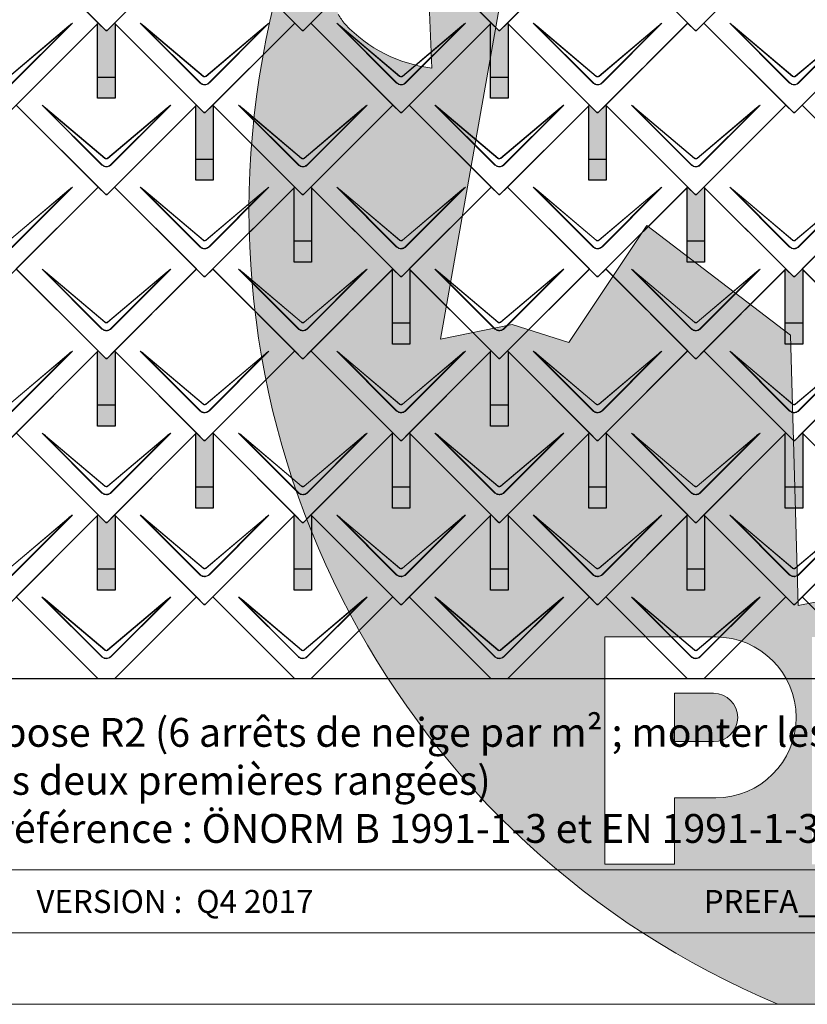
# Model space of a CAD drawing. Units: millimetres. Extents: x -19674 to 48877, y -1 to 4832.
# Drawn here: x -8598 to -6794, y -1 to 2254 of the extents above; entities that cross this region are included whole.
import ezdxf

# ---------------------------------------------------------------- set-up
doc = ezdxf.new("R2010")
doc.units = ezdxf.units.MM
for name, color, linetype, lineweight in [('01_PREFA-Dachprodukt', 12, 'Continuous', 25), ('02_PREFA-Schneefang', 11, 'Continuous', 25), ('02_PREFA-Schneefang-schraffur', 31, 'Continuous', 25), ('10_Blattrahmen', 18, 'Continuous', 20), ('99_Text_3_FR', 251, 'Continuous', 5), ('Hdgrd_hell', 250, 'Continuous', 13)]:
    doc.layers.add(name, color=color, linetype=linetype, lineweight=lineweight)
doc.layers.add('99_Text_2_FR', color=7, linetype='Continuous')
doc.styles.add('Arial', font='arial.ttf')
doc.styles.add('PREFA_Standard', font='arial.ttf', dxfattribs={"height": 20})

# ---------------------------------------------------------------- blocks, each defined once
blk = doc.blocks.new('A$C3A5B5D45')
at = {"layer": 'Hdgrd_hell'}
h = blk.add_hatch(color=256, dxfattribs=at)
h.dxf.hatch_style = 1
h.paths.add_polyline_path([(-138.52, 48.7), (-138.52, 127.88), (-71.35, 127.88), (-71.35, 108.26), (-114.23, 108.26), (-114.23, 97.05), (-75.92, 97.05), (-75.92, 79.53), (-114.23, 79.53), (-114.23, 68.32), (-71.35, 68.32), (-71.35, 48.7)], flags=16)
h.paths.add_polyline_path([(-63.71, 48.7), (-63.71, 127.88), (-0.31, 127.88), (-0.31, 108.26), (-39.43, 108.26), (-39.43, 97.05), (-10.96, 97.05), (-10.96, 79.53), (-39.43, 79.53), (-39.43, 48.7)], flags=16)
h.paths.add_polyline_path([(-144.01, 48.7), (-168.3, 48.7, 0.121611), (-174.56, 74.62), (-195.45, 74.62), (-195.45, 48.7), (-219.73, 48.7), (-219.73, 127.88), (-169.88, 127.88, -0.776612), (-159.12, 85.78, -0.271559), (-145.94, 63.75, 0.024345)], flags=16)
h.paths.add_polyline_path([(-17.21, 48.7), (12.18, 127.88), (24.52, 127.88), (36.87, 127.88), (66.26, 48.7), (42.13, 48.7), (38.36, 59.91), (10.69, 59.91), (6.91, 48.7)], flags=16)
h.paths.add_polyline_path([(-178.36, 91.44), (-195.45, 91.44), (-195.45, 108.26), (-178.36, 108.26, -1)], flags=0)
h.paths.add_polyline_path([(16.58, 77.43), (24.52, 100.4), (32.46, 77.43)], flags=0)
h.paths.add_polyline_path([(-174.31, 137.34), (-197.76, 144.12), (-224.49, 138.86), (-227.14, 233.03), (-277.24, 271.22), (-304.39, 230.51), (-324.16, 236.68), (-349.12, 231.58), (-319.05, 401.34, 0.276415), (-364.71, 383.72, 0.576243), (-353.5, 359.59), (-352.11, 326.01, -0.172243), (-382.34, 341.31, -0.040261), (-384.59, 344.63, -0.192005), (-384.91, 358.48, 0.051952), (-383.08, 363.61, 0.043725), (-382.88, 366.64), (-382.88, 374.65, -0.153915), (-377.57, 391.51, -0.053766), (-373.96, 396.16, -0.189107), (-321.08, 420.43, -0.014478), (-313.68, 420.52, 0.173969), (-270.33, 438.32, -0.017711), (-245.5, 462.92, -0.108685), (-148.21, 517.71, -0.081628), (-37.8, 536.13), (65.58, 359.67, -0.06106), (130.43, 357.39, -0.088941), (157.52, 347.27, -0.067276), (164.24, 341.98, -0.315299), (167.97, 320.8, -0.081867), (140.98, 287.52, 0.414214), (140.98, 306.74, 0.07149), (131, 313.33, 0.10045), (120.45, 315.5, 0.043238), (91.69, 315.11), (102.9, 295.98), (70, 262.88), (135.6, 138.68), (103.36, 143.34), (80.53, 136.8), (6.33, 200), (-6.18, 187.1), (-82.72, 187.1), (-111.99, 216.5), (-136.6, 216.5)], flags=16)
h.paths.add_polyline_path([(-253.22, 71.82), (-267.54, 71.82), (-267.54, 48.7), (-291.82, 48.7), (-291.82, 127.88), (-253.22, 127.88, -1)], flags=16)
h.paths.add_polyline_path([(-253.96, 91.44), (-267.54, 91.44), (-267.54, 108.26), (-253.96, 108.26, -1)], flags=0)
h.paths.add_polyline_path([(-178.31, 288.41, -0.081867), (-205.3, 321.69, -0.315299), (-201.57, 342.87, -0.067276), (-194.85, 348.16, -0.088941), (-167.76, 358.27, -0.063176), (-100.67, 360.36, -0.388879), (-87.76, 348.53, -0.033302), (-87.76, 322.86, -0.493145), (-105.11, 311.82, 0.080014), (-158.2, 316.38, 0.096919), (-168.33, 314.22, 0.07149), (-178.31, 307.63, 0.414214)], flags=0)
edge = h.paths.add_edge_path()
edge.add_line((-231.57, 0), (0, 0))
edge.add_arc((-115.78, 276.76), 300, 292.7022, 607.2978)
h = blk.add_hatch(color=256, dxfattribs=at)
h.dxf.hatch_style = 1
h.paths.add_polyline_path([(-138.52, 48.7), (-138.52, 127.88), (-71.35, 127.88), (-71.35, 108.26), (-114.23, 108.26), (-114.23, 97.05), (-75.92, 97.05), (-75.92, 79.53), (-114.23, 79.53), (-114.23, 68.32), (-71.35, 68.32), (-71.35, 48.7)], flags=16)
h.paths.add_polyline_path([(-63.71, 48.7), (-63.71, 127.88), (-0.31, 127.88), (-0.31, 108.26), (-39.43, 108.26), (-39.43, 97.05), (-10.96, 97.05), (-10.96, 79.53), (-39.43, 79.53), (-39.43, 48.7)], flags=16)
h.paths.add_polyline_path([(-144.01, 48.7), (-168.3, 48.7, 0.121611), (-174.56, 74.62), (-195.45, 74.62), (-195.45, 48.7), (-219.73, 48.7), (-219.73, 127.88), (-169.88, 127.88, -0.776612), (-159.12, 85.78, -0.271559), (-145.94, 63.75, 0.024345)], flags=16)
h.paths.add_polyline_path([(-17.21, 48.7), (12.18, 127.88), (24.52, 127.88), (36.87, 127.88), (66.26, 48.7), (42.13, 48.7), (38.36, 59.91), (10.69, 59.91), (6.91, 48.7)], flags=16)
h.paths.add_polyline_path([(-178.36, 91.44), (-195.45, 91.44), (-195.45, 108.26), (-178.36, 108.26, -1)], flags=0)
h.paths.add_polyline_path([(16.58, 77.43), (24.52, 100.4), (32.46, 77.43)], flags=0)
h.paths.add_polyline_path([(-174.31, 137.34), (-197.76, 144.12), (-224.49, 138.86), (-227.14, 233.03), (-277.24, 271.22), (-304.39, 230.51), (-324.16, 236.68), (-349.12, 231.58), (-319.05, 401.34, 0.276415), (-364.71, 383.72, 0.576243), (-353.5, 359.59), (-352.11, 326.01, -0.172243), (-382.34, 341.31, -0.040261), (-384.59, 344.63, -0.192005), (-384.91, 358.48, 0.051952), (-383.08, 363.61, 0.043725), (-382.88, 366.64), (-382.88, 374.65, -0.153915), (-377.57, 391.51, -0.053766), (-373.96, 396.16, -0.189107), (-321.08, 420.43, -0.014478), (-313.68, 420.52, 0.173969), (-270.33, 438.32, -0.017711), (-245.5, 462.92, -0.108685), (-148.21, 517.71, -0.081628), (-37.8, 536.13), (65.58, 359.67, -0.06106), (130.43, 357.39, -0.088941), (157.52, 347.27, -0.067276), (164.24, 341.98, -0.315299), (167.97, 320.8, -0.081867), (140.98, 287.52, 0.414214), (140.98, 306.74, 0.07149), (131, 313.33, 0.10045), (120.45, 315.5, 0.043238), (91.69, 315.11), (102.9, 295.98), (70, 262.88), (135.6, 138.68), (103.36, 143.34), (80.53, 136.8), (6.33, 200), (-6.18, 187.1), (-82.72, 187.1), (-111.99, 216.5), (-136.6, 216.5)], flags=16)
h.paths.add_polyline_path([(-253.22, 71.82), (-267.54, 71.82), (-267.54, 48.7), (-291.82, 48.7), (-291.82, 127.88), (-253.22, 127.88, -1)], flags=16)
h.paths.add_polyline_path([(-253.96, 91.44), (-267.54, 91.44), (-267.54, 108.26), (-253.96, 108.26, -1)], flags=0)
h.paths.add_polyline_path([(-178.31, 288.41, -0.081867), (-205.3, 321.69, -0.315299), (-201.57, 342.87, -0.067276), (-194.85, 348.16, -0.088941), (-167.76, 358.27, -0.063176), (-100.67, 360.36, -0.388879), (-87.76, 348.53, -0.033302), (-87.76, 322.86, -0.493145), (-105.11, 311.82, 0.080014), (-158.2, 316.38, 0.096919), (-168.33, 314.22, 0.07149), (-178.31, 307.63, 0.414214)], flags=0)
edge = h.paths.add_edge_path()
edge.add_line((-231.57, 0), (0, 0))
edge.add_arc((-115.78, 276.76), 300, 292.7022, 607.2978)
at = {"layer": 'Hdgrd_hell', "lineweight": 5}
h = blk.add_hatch(color=256, dxfattribs=at)
h.dxf.hatch_style = 1
h.paths.add_polyline_path([(-253.96, 108.26), (-267.54, 108.26), (-267.54, 91.44), (-253.96, 91.44, 1)])
h = blk.add_hatch(color=256, dxfattribs=at)
h.dxf.hatch_style = 1
h.paths.add_polyline_path([(-253.96, 108.26), (-267.54, 108.26), (-267.54, 91.44), (-253.96, 91.44, 1)])
for p, q in [((-291.82, 127.88), (-253.22, 127.88)), ((-291.82, 127.88), (-291.82, 48.7)), ((-291.82, 127.88), (-253.22, 127.88)), ((-291.82, 127.88), (-291.82, 48.7)), ((-267.54, 108.26), (-253.96, 108.26)), ((-267.54, 108.26), (-267.54, 91.44)), ((-267.54, 108.26), (-253.96, 108.26)), ((-267.54, 108.26), (-267.54, 91.44)), ((-267.54, 91.44), (-253.96, 91.44)), ((-267.54, 91.44), (-253.96, 91.44)), ((-267.54, 71.82), (-267.54, 48.7)), ((-253.22, 71.82), (-267.54, 71.82)), ((-267.54, 71.82), (-267.54, 48.7)), ((-253.22, 71.82), (-267.54, 71.82)), ((-291.82, 48.7), (-267.54, 48.7)), ((-291.82, 48.7), (-267.54, 48.7)), ((-291.82, 48.7), (-267.54, 48.7)), ((-291.82, 48.7), (-267.54, 48.7))]:
    blk.add_line(p, q, dxfattribs=at)
for points in [[(-197.76, 144.12), (-224.49, 138.86), (-227.14, 233.03), (-277.24, 271.22), (-304.39, 230.51), (-324.16, 236.68), (-349.12, 231.58), (-319.05, 401.34, 0.276415)], [(-353.5, 359.59), (-352.11, 326.01, -0.172243), (-382.34, 341.31, -0.043112), (-384.73, 344.88)], [(-197.76, 144.12), (-224.49, 138.86), (-227.14, 233.03), (-277.24, 271.22), (-304.39, 230.51), (-324.16, 236.68), (-349.12, 231.58), (-319.05, 401.34, 0.276415)], [(-353.5, 359.59), (-352.11, 326.01, -0.172243), (-382.34, 341.31, -0.043112), (-384.73, 344.88)]]:
    blk.add_lwpolyline(points, format="xyb", dxfattribs=at)
for centre, radius, start, end in [((-115.78, 276.76), 300, 292.7022, 247.2978), ((-115.78, 276.76), 300, 292.7022, 247.2978), ((-253.22, 99.85), 28.03, 270, 90), ((-253.22, 99.85), 28.03, 270, 90), ((-253.96, 99.85), 8.41, 270, 90), ((-253.96, 99.85), 8.41, 270, 90)]:
    blk.add_arc(centre, radius, start, end, dxfattribs=at)
blk = doc.blocks.new('A$C494C4690')
at = {"lineweight": 15}
for p, q in [((-11, 66), (-147.4, 202.4)), ((-3.3, 80.8), (-139.8, 196.1)), ((-139.8, 196.1), (-10.3, 66.6)), ((-139.3, 196.6), (-2.9, 81.3)), ((2.9, 81.3), (139.3, 196.6)), ((147.4, 202.4), (11, 66))]:
    blk.add_line(p, q, dxfattribs=at)
blk.add_lwpolyline([(10.3, 66.6), (139.8, 196.1), (3.3, 80.8)], dxfattribs=at)
for centre, major_axis, ratio, start_param, end_param in [((24.4, 30.6), (-171.9, 171.8), 0.015218, 5.996136, 6.258492), ((24.4, 30.7), (-172, 171.8), 0.024678, 5.996127, 6.236871), ((-24.4, 30.7), (172, 171.8), 0.024678, 0.046314, 0.287058), ((-24.4, 30.6), (171.9, 171.8), 0.015218, 0.024693, 0.287049)]:
    blk.add_ellipse(centre, major_axis=major_axis, ratio=ratio, start_param=start_param, end_param=end_param, dxfattribs=at)
for points, knots in [([(3.3, 80.8), (2.8, 80.4), (2.2, 80.1), (1, 79.8), (0.5, 79.7), (0, 79.7), (-0.5, 79.7), (-1.1, 79.8), (-2.2, 80.1), (-2.8, 80.4), (-3.3, 80.8)], [-0.6201633, -0.6201633, -0.6201633, -0.6201633, -0.4434917, -0.4434917, -0.3100816, -0.3100816, -0.3100816, -0.1707113, -0.1707113, 0, 0, 0, 0]), ([(-2.9, 81.3), (-2.5, 81), (-2.2, 80.8), (-1.1, 80.4), (-0.4, 80.2), (0.9, 80.3), (1.5, 80.5), (2.3, 80.9), (2.6, 81.1), (2.9, 81.3)], [0, 0, 0, 0, 0.1313185, 0.1313185, 0.3414281, 0.3414281, 0.514145, 0.514145, 0.6201633, 0.6201633, 0.6201633, 0.6201633]), ([(-11, 66), (-10.4, 65.3), (-9.7, 64.8), (-8, 63.6), (-7, 63), (-5.5, 62.4), (-5, 62.2), (-3, 61.6), (-1.5, 61.4), (0, 61.4), (1, 61.4), (2, 61.5), (4.5, 62), (6, 62.5), (8.7, 64), (9.9, 64.9), (11, 66)], [0, 0, 0, 0, 0.264872, 0.264872, 0.602333, 0.602333, 0.75934, 0.75934, 1.213385, 1.213385, 1.213385, 1.507612, 1.507612, 1.978375, 1.978375, 2.42677, 2.42677, 2.42677, 2.42677]), ([(-10.3, 66.6), (-9.7, 66), (-9.1, 65.5), (-7.6, 64.4), (-6.6, 63.8), (-5.2, 63.2), (-4.7, 63), (-2.9, 62.5), (-1.4, 62.3), (0, 62.3), (0.9, 62.3), (1.9, 62.3), (4.3, 62.8), (5.7, 63.3), (8.2, 64.8), (9.3, 65.6), (10.3, 66.6)], [0, 0, 0, 0, 0.264872, 0.264872, 0.602333, 0.602333, 0.75934, 0.75934, 1.213385, 1.213385, 1.213385, 1.507612, 1.507612, 1.978375, 1.978375, 2.42677, 2.42677, 2.42677, 2.42677])]:
    blk.add_open_spline(points, degree=3, knots=knots, dxfattribs=at)
blk = doc.blocks.new('Dachraute 29x29')
blk.add_lwpolyline([(0, 0), (204.9, -204.9), (206.4, -204.9), (207.9, -204.9), (412.8, 0), (225, 187.7), (207.9, 170.6), (206.4, 170.6), (204.9, 170.6), (187.7, 187.7)], close=True)
blk.add_blockref('A$C494C4690', (206.4, -202.9))
blk = doc.blocks.new('Dachraute')
blk.add_blockref('Dachraute 29x29', (263.7, 434.8))

msp = doc.modelspace()

# ---------------------------------------------------------------- hatches: boundary and pattern name
at = {"layer": '02_PREFA-Schneefang-schraffur'}
h = msp.add_hatch(color=256, dxfattribs=at)
h.dxf.hatch_style = 1
h.paths.add_polyline_path([(-8379.082, 2245.349), (-8380.456, 2246.723), (-8397.582, 2229.598), (-8399.082, 2229.598), (-8400.582, 2229.598), (-8417.706, 2246.723), (-8419.082, 2245.348), (-8419.082, 2122.349), (-8379.082, 2122.349)])
h.paths.add_polyline_path([(-8379.082, 2122.349), (-8419.082, 2122.349), (-8419.082, 2074.349), (-8379.082, 2074.349)])
h = msp.add_hatch(color=256, dxfattribs=at)
h.dxf.hatch_style = 1
h.paths.add_polyline_path([(-7479.082, 2245.349), (-7480.456, 2246.723), (-7497.582, 2229.598), (-7499.082, 2229.598), (-7500.582, 2229.598), (-7517.706, 2246.723), (-7519.082, 2245.348), (-7519.082, 2122.349), (-7479.082, 2122.349)])
h.paths.add_polyline_path([(-7479.082, 2122.349), (-7519.082, 2122.349), (-7519.082, 2074.349), (-7479.082, 2074.349)])
h = msp.add_hatch(color=256, dxfattribs=at)
h.dxf.hatch_style = 1
h.paths.add_polyline_path([(-8154.082, 2057.599), (-8155.457, 2058.973), (-8172.582, 2041.848), (-8174.082, 2041.848), (-8175.582, 2041.848), (-8192.707, 2058.973), (-8194.082, 2057.598), (-8194.082, 1934.599), (-8154.082, 1934.599)])
h.paths.add_polyline_path([(-8154.082, 1934.599), (-8194.082, 1934.599), (-8194.082, 1886.599), (-8154.082, 1886.599)])
h = msp.add_hatch(color=256, dxfattribs=at)
h.dxf.hatch_style = 1
h.paths.add_polyline_path([(-7254.082, 2057.599), (-7255.457, 2058.973), (-7272.582, 2041.848), (-7274.082, 2041.848), (-7275.582, 2041.848), (-7292.707, 2058.973), (-7294.082, 2057.598), (-7294.082, 1934.599), (-7254.082, 1934.599)])
h.paths.add_polyline_path([(-7254.082, 1934.599), (-7294.082, 1934.599), (-7294.082, 1886.599), (-7254.082, 1886.599)])
h = msp.add_hatch(color=256, dxfattribs=at)
h.dxf.hatch_style = 1
h.paths.add_polyline_path([(-7929.082, 1869.849), (-7930.456, 1871.223), (-7947.582, 1854.098), (-7949.082, 1854.098), (-7950.582, 1854.098), (-7967.706, 1871.223), (-7969.082, 1869.848), (-7969.082, 1746.849), (-7929.082, 1746.849)])
h.paths.add_polyline_path([(-7929.082, 1746.849), (-7969.082, 1746.849), (-7969.082, 1698.849), (-7929.082, 1698.849)])
h = msp.add_hatch(color=256, dxfattribs=at)
h.dxf.hatch_style = 1
h.paths.add_polyline_path([(-7029.082, 1869.849), (-7030.456, 1871.223), (-7047.582, 1854.098), (-7049.082, 1854.098), (-7050.582, 1854.098), (-7067.706, 1871.223), (-7069.082, 1869.848), (-7069.082, 1746.849), (-7029.082, 1746.849)])
h.paths.add_polyline_path([(-7029.082, 1746.849), (-7069.082, 1746.849), (-7069.082, 1698.849), (-7029.082, 1698.849)])
h = msp.add_hatch(color=256, dxfattribs=at)
h.dxf.hatch_style = 1
h.paths.add_polyline_path([(-7704.082, 1682.099), (-7705.457, 1683.473), (-7722.582, 1666.348), (-7724.082, 1666.348), (-7725.582, 1666.348), (-7742.707, 1683.473), (-7744.082, 1682.098), (-7744.082, 1559.099), (-7704.082, 1559.099)])
h.paths.add_polyline_path([(-7704.082, 1559.099), (-7744.082, 1559.099), (-7744.082, 1511.099), (-7704.082, 1511.099)])
h = msp.add_hatch(color=256, dxfattribs=at)
h.dxf.hatch_style = 1
h.paths.add_polyline_path([(-6804.082, 1682.099), (-6805.457, 1683.473), (-6822.582, 1666.348), (-6824.082, 1666.348), (-6825.582, 1666.348), (-6842.707, 1683.473), (-6844.082, 1682.098), (-6844.082, 1559.099), (-6804.082, 1559.099)])
h.paths.add_polyline_path([(-6804.082, 1559.099), (-6844.082, 1559.099), (-6844.082, 1511.099), (-6804.082, 1511.099)])
h = msp.add_hatch(color=256, dxfattribs=at)
h.dxf.hatch_style = 1
h.paths.add_polyline_path([(-8379.082, 1494.349), (-8380.456, 1495.723), (-8397.582, 1478.598), (-8399.082, 1478.598), (-8400.582, 1478.598), (-8417.706, 1495.723), (-8419.082, 1494.348), (-8419.082, 1371.349), (-8379.082, 1371.349)])
h.paths.add_polyline_path([(-8379.082, 1371.349), (-8419.082, 1371.349), (-8419.082, 1323.349), (-8379.082, 1323.349)])
h = msp.add_hatch(color=256, dxfattribs=at)
h.dxf.hatch_style = 1
h.paths.add_polyline_path([(-7479.082, 1494.349), (-7480.456, 1495.723), (-7497.582, 1478.598), (-7499.082, 1478.598), (-7500.582, 1478.598), (-7517.706, 1495.723), (-7519.082, 1494.348), (-7519.082, 1371.349), (-7479.082, 1371.349)])
h.paths.add_polyline_path([(-7479.082, 1371.349), (-7519.082, 1371.349), (-7519.082, 1323.349), (-7479.082, 1323.349)])
h = msp.add_hatch(color=256, dxfattribs=at)
h.dxf.hatch_style = 1
h.paths.add_polyline_path([(-8154.082, 1306.599), (-8155.457, 1307.973), (-8172.582, 1290.848), (-8174.082, 1290.848), (-8175.582, 1290.848), (-8192.707, 1307.973), (-8194.082, 1306.598), (-8194.082, 1183.599), (-8154.082, 1183.599)])
h.paths.add_polyline_path([(-8154.082, 1183.599), (-8194.082, 1183.599), (-8194.082, 1135.599), (-8154.082, 1135.599)])
h = msp.add_hatch(color=256, dxfattribs=at)
h.dxf.hatch_style = 1
h.paths.add_polyline_path([(-7704.082, 1306.599), (-7705.457, 1307.973), (-7722.582, 1290.848), (-7724.082, 1290.848), (-7725.582, 1290.848), (-7742.707, 1307.973), (-7744.082, 1306.598), (-7744.082, 1183.599), (-7704.082, 1183.599)])
h.paths.add_polyline_path([(-7704.082, 1183.599), (-7744.082, 1183.599), (-7744.082, 1135.599), (-7704.082, 1135.599)])
h = msp.add_hatch(color=256, dxfattribs=at)
h.dxf.hatch_style = 1
h.paths.add_polyline_path([(-7254.082, 1306.599), (-7255.457, 1307.973), (-7272.582, 1290.848), (-7274.082, 1290.848), (-7275.582, 1290.848), (-7292.707, 1307.973), (-7294.082, 1306.598), (-7294.082, 1183.599), (-7254.082, 1183.599)])
h.paths.add_polyline_path([(-7254.082, 1183.599), (-7294.082, 1183.599), (-7294.082, 1135.599), (-7254.082, 1135.599)])
h = msp.add_hatch(color=256, dxfattribs=at)
h.dxf.hatch_style = 1
h.paths.add_polyline_path([(-6804.082, 1306.599), (-6805.457, 1307.973), (-6822.582, 1290.848), (-6824.082, 1290.848), (-6825.582, 1290.848), (-6842.707, 1307.973), (-6844.082, 1306.598), (-6844.082, 1183.599), (-6804.082, 1183.599)])
h.paths.add_polyline_path([(-6804.082, 1183.599), (-6844.082, 1183.599), (-6844.082, 1135.599), (-6804.082, 1135.599)])
h = msp.add_hatch(color=256, dxfattribs=at)
h.dxf.hatch_style = 1
h.paths.add_polyline_path([(-8379.082, 1118.849), (-8380.456, 1120.223), (-8397.582, 1103.098), (-8399.082, 1103.098), (-8400.582, 1103.098), (-8417.706, 1120.223), (-8419.082, 1118.848), (-8419.082, 995.849), (-8379.082, 995.849)])
h.paths.add_polyline_path([(-8379.082, 995.849), (-8419.082, 995.849), (-8419.082, 947.849), (-8379.082, 947.849)])
h = msp.add_hatch(color=256, dxfattribs=at)
h.dxf.hatch_style = 1
h.paths.add_polyline_path([(-7929.082, 1118.849), (-7930.456, 1120.223), (-7947.582, 1103.098), (-7949.082, 1103.098), (-7950.582, 1103.098), (-7967.706, 1120.223), (-7969.082, 1118.848), (-7969.082, 995.849), (-7929.082, 995.849)])
h.paths.add_polyline_path([(-7929.082, 995.849), (-7969.082, 995.849), (-7969.082, 947.849), (-7929.082, 947.849)])
h = msp.add_hatch(color=256, dxfattribs=at)
h.dxf.hatch_style = 1
h.paths.add_polyline_path([(-7479.082, 1118.849), (-7480.456, 1120.223), (-7497.582, 1103.098), (-7499.082, 1103.098), (-7500.582, 1103.098), (-7517.706, 1120.223), (-7519.082, 1118.848), (-7519.082, 995.849), (-7479.082, 995.849)])
h.paths.add_polyline_path([(-7479.082, 995.849), (-7519.082, 995.849), (-7519.082, 947.849), (-7479.082, 947.849)])
h = msp.add_hatch(color=256, dxfattribs=at)
h.dxf.hatch_style = 1
h.paths.add_polyline_path([(-7029.082, 1118.849), (-7030.456, 1120.223), (-7047.582, 1103.098), (-7049.082, 1103.098), (-7050.582, 1103.098), (-7067.706, 1120.223), (-7069.082, 1118.848), (-7069.082, 995.849), (-7029.082, 995.849)])
h.paths.add_polyline_path([(-7029.082, 995.849), (-7069.082, 995.849), (-7069.082, 947.849), (-7029.082, 947.849)])

# ---------------------------------------------------------------- linework, layer by layer
at = {"layer": '01_PREFA-Dachprodukt'}
for p, q in [((-8417.705, 1120.223), (-8605.455, 932.473)), ((-8400.58, 1103.098), (-8417.705, 1120.223)), ((-8380.455, 1120.223), (-8397.58, 1103.098)), ((-8192.705, 932.473), (-8380.455, 1120.223)), ((-7967.705, 1120.223), (-8155.455, 932.473)), ((-7950.58, 1103.098), (-7967.705, 1120.223)), ((-7930.455, 1120.223), (-7947.58, 1103.098)), ((-7742.705, 932.473), (-7930.455, 1120.223)), ((-7517.705, 1120.223), (-7705.455, 932.473)), ((-7500.58, 1103.098), (-7517.705, 1120.223)), ((-7480.455, 1120.223), (-7497.58, 1103.098)), ((-7292.705, 932.473), (-7480.455, 1120.223)), ((-7067.705, 1120.223), (-7255.455, 932.473)), ((-7050.58, 1103.098), (-7067.705, 1120.223)), ((-7030.455, 1120.223), (-7047.58, 1103.098)), ((-6842.705, 932.473), (-7030.455, 1120.223)), ((-6617.705, 1120.223), (-6805.455, 932.473)), ((-8399.08, 1103.098), (-8400.58, 1103.098)), ((-8397.58, 1103.098), (-8399.08, 1103.098)), ((-7949.08, 1103.098), (-7950.58, 1103.098)), ((-7947.58, 1103.098), (-7949.08, 1103.098)), ((-7499.08, 1103.098), (-7500.58, 1103.098)), ((-7497.58, 1103.098), (-7499.08, 1103.098)), ((-7049.08, 1103.098), (-7050.58, 1103.098)), ((-7047.58, 1103.098), (-7049.08, 1103.098)), ((-8605.455, 932.473), (-8417.705, 744.723)), ((-8417.705, 744.723), (-8605.455, 932.473)), ((-8380.455, 744.723), (-8192.705, 932.473)), ((-8192.705, 932.473), (-8380.455, 744.723)), ((-8175.58, 915.348), (-8192.705, 932.473)), ((-8155.455, 932.473), (-8172.58, 915.348)), ((-8155.455, 932.473), (-7967.705, 744.723)), ((-7967.705, 744.723), (-8155.455, 932.473)), ((-7930.455, 744.723), (-7742.705, 932.473)), ((-7742.705, 932.473), (-7930.455, 744.723)), ((-7725.58, 915.348), (-7742.705, 932.473)), ((-7705.455, 932.473), (-7722.58, 915.348)), ((-7705.455, 932.473), (-7517.705, 744.723)), ((-7517.705, 744.723), (-7705.455, 932.473)), ((-7480.455, 744.723), (-7292.705, 932.473)), ((-7292.705, 932.473), (-7480.455, 744.723)), ((-7275.58, 915.348), (-7292.705, 932.473)), ((-7255.455, 932.473), (-7272.58, 915.348)), ((-7255.455, 932.473), (-7067.705, 744.723)), ((-7067.705, 744.723), (-7255.455, 932.473)), ((-7030.455, 744.723), (-6842.705, 932.473)), ((-6842.705, 932.473), (-7030.455, 744.723)), ((-6825.58, 915.348), (-6842.705, 932.473)), ((-6805.455, 932.473), (-6822.58, 915.348)), ((-6805.455, 932.473), (-6617.705, 744.723)), ((-6617.705, 744.723), (-6805.455, 932.473)), ((-8174.08, 915.348), (-8175.58, 915.348)), ((-8172.58, 915.348), (-8174.08, 915.348)), ((-7724.08, 915.348), (-7725.58, 915.348)), ((-7722.58, 915.348), (-7724.08, 915.348)), ((-7274.08, 915.348), (-7275.58, 915.348)), ((-7272.58, 915.348), (-7274.08, 915.348)), ((-6824.08, 915.348), (-6825.58, 915.348)), ((-6822.58, 915.348), (-6824.08, 915.348))]:
    msp.add_line(p, q, dxfattribs=at)
msp.add_lwpolyline([(-10085.441, 3546.528), (-4908.375, 3546.528), (-4908.375, 744.723), (-10085.441, 744.723)], close=True, dxfattribs=at)
at = {"layer": '02_PREFA-Schneefang'}
for points in [[(-8379.082, 2245.349), (-8379.082, 2074.349), (-8419.082, 2074.349), (-8419.082, 2245.349)], [(-7479.082, 2245.349), (-7479.082, 2074.349), (-7519.082, 2074.349), (-7519.082, 2245.349)], [(-8379.082, 2122.349), (-8419.082, 2122.349)], [(-7479.082, 2122.349), (-7519.082, 2122.349)], [(-8154.082, 2057.599), (-8154.082, 1886.599), (-8194.082, 1886.599), (-8194.082, 2057.599)], [(-7254.082, 2057.599), (-7254.082, 1886.599), (-7294.082, 1886.599), (-7294.082, 2057.599)], [(-8154.082, 1934.599), (-8194.082, 1934.599)], [(-7254.082, 1934.599), (-7294.082, 1934.599)], [(-7929.082, 1869.849), (-7929.082, 1698.849), (-7969.082, 1698.849), (-7969.082, 1869.849)], [(-7029.082, 1869.849), (-7029.082, 1698.849), (-7069.082, 1698.849), (-7069.082, 1869.849)], [(-7929.082, 1746.849), (-7969.082, 1746.849)], [(-7029.082, 1746.849), (-7069.082, 1746.849)], [(-7704.082, 1682.099), (-7704.082, 1511.099), (-7744.082, 1511.099), (-7744.082, 1682.099)], [(-6804.082, 1682.099), (-6804.082, 1511.099), (-6844.082, 1511.099), (-6844.082, 1682.099)], [(-7704.082, 1559.099), (-7744.082, 1559.099)], [(-6804.082, 1559.099), (-6844.082, 1559.099)], [(-8379.082, 1494.349), (-8379.082, 1323.349), (-8419.082, 1323.349), (-8419.082, 1494.349)], [(-7479.082, 1494.349), (-7479.082, 1323.349), (-7519.082, 1323.349), (-7519.082, 1494.349)], [(-8379.082, 1371.349), (-8419.082, 1371.349)], [(-7479.082, 1371.349), (-7519.082, 1371.349)], [(-8154.082, 1306.599), (-8154.082, 1135.599), (-8194.082, 1135.599), (-8194.082, 1306.599)], [(-7704.082, 1306.599), (-7704.082, 1135.599), (-7744.082, 1135.599), (-7744.082, 1306.599)], [(-7254.082, 1306.599), (-7254.082, 1135.599), (-7294.082, 1135.599), (-7294.082, 1306.599)], [(-6804.082, 1306.599), (-6804.082, 1135.599), (-6844.082, 1135.599), (-6844.082, 1306.599)], [(-8154.082, 1183.599), (-8194.082, 1183.599)], [(-7704.082, 1183.599), (-7744.082, 1183.599)], [(-7254.082, 1183.599), (-7294.082, 1183.599)], [(-6804.082, 1183.599), (-6844.082, 1183.599)], [(-8379.082, 1118.849), (-8379.082, 947.849), (-8419.082, 947.849), (-8419.082, 1118.849)], [(-7929.082, 1118.849), (-7929.082, 947.849), (-7969.082, 947.849), (-7969.082, 1118.849)], [(-7479.082, 1118.849), (-7479.082, 947.849), (-7519.082, 947.849), (-7519.082, 1118.849)], [(-7029.082, 1118.849), (-7029.082, 947.849), (-7069.082, 947.849), (-7069.082, 1118.849)], [(-8379.082, 995.849), (-8419.082, 995.849)], [(-7929.082, 995.849), (-7969.082, 995.849)], [(-7479.082, 995.849), (-7519.082, 995.849)], [(-7029.082, 995.849), (-7069.082, 995.849)]]:
    msp.add_lwpolyline(points, dxfattribs=at)
at = {"layer": '10_Blattrahmen'}
for p, q in [((-4127.617, 307.393), (-10674.084, 307.393)), ((-10674.084, 162.724), (-4127.617, 162.724))]:
    msp.add_line(p, q, dxfattribs=at)
msp.add_lwpolyline([(-4127.617, 0), (-4127.617, 4832.096), (-10961.582, 4832.096), (-10961.582, 0)], close=True, dxfattribs=at)

# ---------------------------------------------------------------- block references
at = {"xscale": 6.574288387914473, "yscale": 6.574288387914473, "zscale": 6.574288387914473}
msp.add_blockref('A$C3A5B5D45', (-5338.715, 0), dxfattribs=at)
at = {"layer": '01_PREFA-Dachprodukt'}
for name, p in [('Dachraute', (-8869.149, 1999.66)), ('Dachraute', (-8419.149, 1999.66)), ('Dachraute', (-7969.149, 1999.66)), ('Dachraute', (-7519.149, 1999.66)), ('Dachraute', (-7069.149, 1999.66)), ('Dachraute', (-9094.15, 1811.91)), ('Dachraute', (-8644.15, 1811.91)), ('Dachraute', (-8194.15, 1811.91)), ('Dachraute', (-7744.15, 1811.91)), ('Dachraute', (-7294.15, 1811.91)), ('Dachraute', (-8869.149, 1624.16)), ('Dachraute', (-8419.149, 1624.16)), ('Dachraute', (-7969.149, 1624.16)), ('Dachraute', (-7519.149, 1624.16)), ('Dachraute', (-7069.149, 1624.16)), ('Dachraute', (-9094.15, 1436.41)), ('Dachraute', (-8644.15, 1436.41)), ('Dachraute', (-8194.15, 1436.41)), ('Dachraute', (-7744.15, 1436.41)), ('Dachraute', (-7294.15, 1436.41)), ('Dachraute', (-8869.149, 1248.66)), ('Dachraute', (-8419.149, 1248.66)), ('Dachraute', (-7969.149, 1248.66)), ('Dachraute', (-7519.149, 1248.66)), ('Dachraute', (-7069.149, 1248.66)), ('Dachraute', (-9094.15, 1060.91)), ('Dachraute', (-8644.15, 1060.91)), ('Dachraute', (-8194.15, 1060.91)), ('Dachraute', (-7744.15, 1060.91)), ('Dachraute', (-7294.15, 1060.91)), ('Dachraute', (-8869.149, 873.16)), ('Dachraute', (-8419.149, 873.16)), ('Dachraute', (-7969.149, 873.16)), ('Dachraute', (-7519.149, 873.16)), ('Dachraute', (-7069.149, 873.16)), ('Dachraute', (-9094.15, 685.41)), ('Dachraute', (-8644.15, 685.41)), ('Dachraute', (-8194.15, 685.41)), ('Dachraute', (-7744.15, 685.41)), ('Dachraute', (-7294.15, 685.41)), ('A$C494C4690', (-8399.08, 729.598)), ('A$C494C4690', (-7949.08, 729.598)), ('A$C494C4690', (-7499.08, 729.598)), ('A$C494C4690', (-7049.08, 729.598))]:
    msp.add_blockref(name, p, dxfattribs=at)

# ---------------------------------------------------------------- texts
at = {"layer": '99_Text_2_FR', "char_height": 52.59431, "attachment_point": 5, "style": 'Arial'}
for s, width, insert in [('VERSION\\~:  Q4 2017', 863.83983, (-8241.916, 234.951)), ('PREFA_Details_Dach_Dachrauten_29x29_2017_Q4.dwg', 1098.27327, (-6101.304, 234.951))]:
    msp.add_mtext_dynamic_manual_height_columns(s, width=width, gutter_width=12.5, heights=[0], dxfattribs=dict(at, insert=insert))
at = {"layer": '99_Text_3_FR', "ltscale": 20, "insert": (-9121.798, 512.178), "char_height": 55, "width": 4271.26194, "attachment_point": 4, "style": 'PREFA_Standard'}
msp.add_mtext('{\\H1.2x;Schéma de pose R2 (6\\~arrêts de neige par m²\\~; monter les arrêts de neige sans interruption sur toute la longueur des deux premières rangées)\\PNormes de référence\\~: ÖNORM B\\~1991-1-3 et EN\\~1991-1-3}', dxfattribs=at)

doc.saveas('drawing.dxf')
